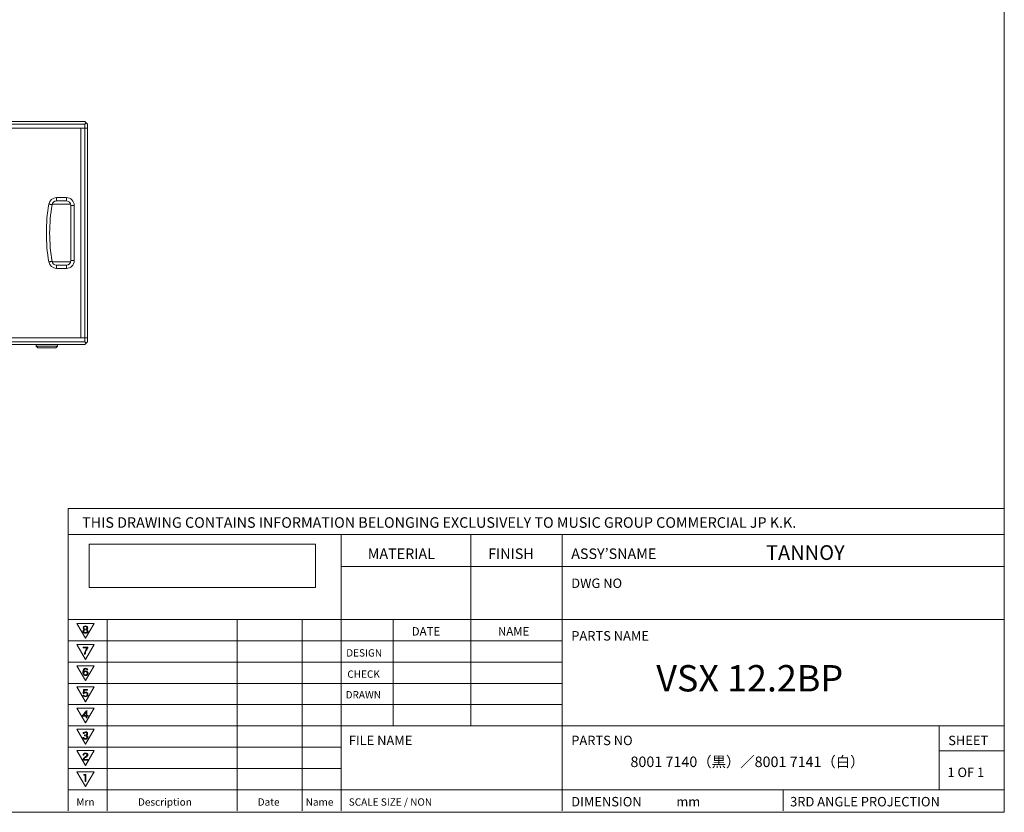
# Model space of a CAD drawing. Units: inches. Extents: x -42 to 250, y 46 to 251.
# Drawn here: x 138 to 250, y 46 to 136 of the extents above; entities that cross this region are included whole.
import ezdxf

# ---------------------------------------------------------------- set-up
doc = ezdxf.new("R2010")
doc.units = ezdxf.units.IN
doc.header["$MEASUREMENT"] = 0
doc.layers.add('図面枠', color=7, linetype='Continuous')

msp = doc.modelspace()

# ---------------------------------------------------------------- linework, layer by layer
at = {"layer": '図面枠', "color": 7, "lineweight": 18, "true_color": 0xffffff}
for points in [[(250.42, 45.67), (-41.58, 45.67), (-41.58, 250.67), (250.42, 250.67), (250.42, 45.67)], [(143.56, 80.35), (143.56, 45.82)], [(143.56, 80.35), (250.42, 80.35)], [(143.56, 77.37), (250.42, 77.37)], [(174.72, 77.37), (174.72, 45.82)], [(189.52, 77.37), (189.52, 55.53)], [(199.96, 77.37), (199.96, 45.82)], [(145.96, 71.33), (145.96, 76.28), (171.8, 76.28), (171.8, 71.33), (145.96, 71.33)], [(174.72, 73.73), (250.42, 73.73)], [(143.56, 67.66), (250.42, 67.66)], [(148.01, 67.66), (148.01, 45.82)], [(162.85, 67.66), (162.85, 45.82)], [(170.27, 67.66), (170.27, 45.82)], [(180.66, 67.66), (180.66, 55.53)], [(143.56, 65.23), (199.96, 65.23)], [(143.56, 62.81), (199.96, 62.81)], [(143.56, 60.38), (199.96, 60.38)], [(143.56, 57.96), (199.96, 57.96)], [(143.56, 55.53), (250.42, 55.53)], [(243, 55.53), (243, 48.25)], [(143.56, 53.1), (174.72, 53.1)], [(243, 52.7), (250.42, 52.7)], [(143.56, 50.68), (174.72, 50.68)], [(143.56, 48.25), (250.42, 48.25)], [(225.19, 48.25), (225.19, 45.82)]]:
    msp.add_lwpolyline(points, dxfattribs=at)
at = {"layer": '図面枠', "color": 7, "lineweight": 5, "true_color": 0xffffff}
for points in [[(145.44, 124.51), (93.26, 124.51)], [(93.26, 124.19), (145.44, 124.19)], [(93.26, 123.75), (145.44, 123.75)], [(93.7, 123.75), (145, 123.75)], [(145.44, 123.75), (145, 123.75)], [(145, 123.75), (145, 99.82)], [(145.44, 124.51), (145.6, 124.35)], [(145.6, 124.35), (145.44, 124.19)], [(145.44, 124.19), (145.44, 123.75)], [(145.44, 99.82), (145.44, 123.75)], [(145.44, 123.75), (145.76, 123.75)], [(145.76, 124.19), (145.6, 124.35)], [(145.76, 123.75), (145.76, 124.19)], [(145.76, 123.75), (145.76, 99.82)], [(142.21, 115.44), (142.21, 115.82)], [(142.21, 115.82), (143.34, 115.82)], [(143.34, 115.44), (143.34, 115.82)], [(141.33, 115.08), (141.41, 115.07), (141.48, 115.06), (141.54, 115.05), (141.6, 115.04), (141.65, 115.03), (141.68, 115.02), (141.7, 115.02), (141.71, 115.02)], [(143.83, 115.08), (141.73, 115.08)], [(143.34, 115.44), (142.21, 115.44)], [(143.85, 108.63), (143.85, 114.93)], [(143.85, 114.93), (144.23, 114.93)], [(144.23, 114.93), (144.23, 108.63)], [(141.33, 108.48), (141.41, 108.49), (141.48, 108.5), (141.54, 108.52), (141.6, 108.53), (141.65, 108.53), (141.68, 108.54), (141.7, 108.54), (141.71, 108.54)], [(143.83, 108.48), (141.73, 108.48)], [(142.21, 108.12), (143.34, 108.12)], [(142.21, 107.74), (142.21, 108.12)], [(143.34, 107.74), (143.34, 108.12)], [(143.85, 108.63), (144.23, 108.63)], [(143.34, 107.74), (142.21, 107.74)], [(93.26, 99.82), (145.44, 99.82)], [(93.26, 99.37), (145.44, 99.37)], [(145.44, 99.05), (93.26, 99.05)], [(145, 99.82), (93.7, 99.82)], [(139.9, 99.05), (139.9, 98.86)], [(142.34, 98.86), (142.34, 99.05)], [(145.44, 99.82), (145, 99.82)], [(145.44, 99.82), (145.76, 99.82)], [(145.44, 99.37), (145.44, 99.82)], [(145.6, 99.21), (145.44, 99.37)], [(145.44, 99.05), (145.6, 99.21)], [(145.76, 99.37), (145.6, 99.21)], [(145.76, 99.82), (145.76, 99.37)], [(139.9, 98.86), (140.45, 98.86)], [(139.9, 98.86), (140.09, 98.67)], [(140.55, 98.67), (140.09, 98.67)], [(140.45, 98.86), (142.34, 98.86)], [(142.14, 98.67), (140.55, 98.67)], [(142.14, 98.67), (142.34, 98.86)]]:
    msp.add_lwpolyline(points, dxfattribs=at)
at = {"layer": '図面枠', "color": 7, "lineweight": 9, "true_color": 0xffffff}
for points in [[(145.52, 65.53), (146.5, 67.23), (144.54, 67.23), (145.52, 65.53)], [(145.52, 63.11), (146.5, 64.81), (144.54, 64.81), (145.52, 63.11)], [(145.52, 60.7), (146.5, 62.39), (144.54, 62.39), (145.52, 60.7)], [(145.52, 58.28), (146.5, 59.97), (144.54, 59.97), (145.52, 58.28)], [(145.52, 55.86), (146.5, 57.56), (144.54, 57.56), (145.52, 55.86)], [(145.52, 53.44), (146.5, 55.14), (144.54, 55.14), (145.52, 53.44)], [(145.52, 51.02), (146.5, 52.72), (144.54, 52.72), (145.52, 51.02)], [(145.52, 48.6), (146.5, 50.3), (144.54, 50.3), (145.52, 48.6)]]:
    msp.add_lwpolyline(points, dxfattribs=at)
at = {"layer": '図面枠', "color": 7, "lineweight": 5, "true_color": 0xffffff}
for points in [[(142.21, 115.82), (141.78, 115.82), (141.41, 115.51), (141.33, 115.08)], [(144.23, 114.93), (144.23, 115.42), (143.84, 115.82), (143.34, 115.82)], [(141.33, 115.08), (140.96, 112.9), (140.96, 110.66), (141.33, 108.48)], [(141.71, 115.02), (141.34, 112.88), (141.34, 110.69), (141.71, 108.54)], [(142.21, 115.44), (141.96, 115.44), (141.75, 115.26), (141.71, 115.02)], [(143.85, 114.93), (143.85, 115.21), (143.63, 115.44), (143.34, 115.44)], [(141.33, 108.48), (141.41, 108.05), (141.78, 107.74), (142.21, 107.74)], [(141.71, 108.54), (141.75, 108.3), (141.96, 108.12), (142.21, 108.12)], [(143.34, 108.12), (143.63, 108.12), (143.85, 108.35), (143.85, 108.63)], [(143.34, 107.74), (143.84, 107.74), (144.23, 108.14), (144.23, 108.63)]]:
    msp.add_open_spline(points, degree=3, dxfattribs=at)
at = {"layer": '図面枠', "lineweight": 0}
for points, knots in [([(145.74, 66.49), (145.79, 66.46), (145.82, 66.4), (145.82, 66.33), (145.82, 66.18), (145.71, 66.1), (145.52, 66.1), (145.33, 66.1), (145.22, 66.18), (145.22, 66.33), (145.22, 66.4), (145.25, 66.46), (145.32, 66.5), (145.35, 66.53), (145.37, 66.53), (145.41, 66.54), (145.32, 66.56), (145.26, 66.63), (145.26, 66.73), (145.26, 66.86), (145.36, 66.94), (145.52, 66.94), (145.68, 66.94), (145.78, 66.86), (145.78, 66.73), (145.78, 66.63), (145.72, 66.56), (145.63, 66.54), (145.67, 66.53), (145.7, 66.52), (145.74, 66.49)], [0, 0, 0, 0, 1, 1, 1, 2, 2, 2, 3, 3, 3, 4, 4, 4, 5, 5, 5, 6, 6, 6, 7, 7, 7, 8, 8, 8, 9, 9, 9, 10, 10, 10, 10]), ([(145.31, 66.33), (145.31, 66.23), (145.39, 66.17), (145.52, 66.17), (145.59, 66.17), (145.65, 66.19), (145.69, 66.23), (145.72, 66.25), (145.73, 66.29), (145.73, 66.33), (145.73, 66.44), (145.65, 66.5), (145.52, 66.5), (145.39, 66.5), (145.31, 66.44), (145.31, 66.33)], [0, 0, 0, 0, 1, 1, 1, 2, 2, 2, 3, 3, 3, 4, 4, 4, 5, 5, 5, 5]), ([(145.34, 66.72), (145.34, 66.63), (145.41, 66.57), (145.52, 66.57), (145.63, 66.57), (145.7, 66.63), (145.7, 66.72), (145.7, 66.81), (145.63, 66.87), (145.52, 66.87), (145.41, 66.87), (145.34, 66.81), (145.34, 66.72)], [0, 0, 0, 0, 1, 1, 1, 2, 2, 2, 3, 3, 3, 4, 4, 4, 4]), ([(145.8, 64.43), (145.78, 64.42), (145.76, 64.4), (145.72, 64.33), (145.63, 64.18), (145.58, 64.09), (145.54, 63.97), (145.51, 63.88), (145.5, 63.82), (145.48, 63.7), (145.48, 63.7), (145.38, 63.7), (145.38, 63.7), (145.42, 63.89), (145.45, 63.99), (145.51, 64.12), (145.56, 64.23), (145.61, 64.3), (145.7, 64.43), (145.7, 64.43), (145.36, 64.43), (145.36, 64.43), (145.31, 64.43), (145.28, 64.43), (145.24, 64.42), (145.24, 64.42), (145.24, 64.51), (145.24, 64.51), (145.28, 64.51), (145.31, 64.51), (145.36, 64.51), (145.36, 64.51), (145.68, 64.51), (145.68, 64.51), (145.74, 64.51), (145.76, 64.51), (145.8, 64.51), (145.8, 64.51), (145.8, 64.43), (145.8, 64.43)], [0, 0, 0, 0, 1, 1, 1, 2, 2, 2, 3, 3, 3, 4, 4, 4, 5, 5, 5, 6, 6, 6, 7, 7, 7, 8, 8, 8, 9, 9, 9, 10, 10, 10, 11, 11, 11, 12, 12, 12, 13, 13, 13, 13]), ([(145.7, 61.91), (145.69, 61.95), (145.68, 61.96), (145.67, 61.98), (145.64, 62.01), (145.59, 62.03), (145.54, 62.03), (145.46, 62.03), (145.4, 61.99), (145.36, 61.9), (145.33, 61.84), (145.32, 61.79), (145.31, 61.67), (145.33, 61.7), (145.34, 61.72), (145.37, 61.74), (145.42, 61.78), (145.47, 61.8), (145.54, 61.8), (145.71, 61.8), (145.81, 61.7), (145.81, 61.54), (145.81, 61.38), (145.7, 61.27), (145.53, 61.27), (145.46, 61.27), (145.39, 61.29), (145.34, 61.33), (145.27, 61.4), (145.23, 61.52), (145.23, 61.67), (145.23, 61.8), (145.26, 61.92), (145.31, 61.99), (145.37, 62.06), (145.45, 62.1), (145.54, 62.1), (145.6, 62.1), (145.66, 62.09), (145.7, 62.06), (145.74, 62.03), (145.76, 62), (145.79, 61.94), (145.79, 61.94), (145.7, 61.91), (145.7, 61.91)], [0, 0, 0, 0, 1, 1, 1, 2, 2, 2, 3, 3, 3, 4, 4, 4, 5, 5, 5, 6, 6, 6, 7, 7, 7, 8, 8, 8, 9, 9, 9, 10, 10, 10, 11, 11, 11, 12, 12, 12, 13, 13, 13, 14, 14, 14, 15, 15, 15, 15]), ([(145.53, 61.73), (145.48, 61.73), (145.42, 61.71), (145.39, 61.67), (145.35, 61.64), (145.33, 61.59), (145.33, 61.54), (145.33, 61.42), (145.42, 61.34), (145.53, 61.34), (145.6, 61.34), (145.67, 61.37), (145.7, 61.42), (145.72, 61.45), (145.73, 61.5), (145.73, 61.54), (145.73, 61.66), (145.66, 61.73), (145.53, 61.73)], [0, 0, 0, 0, 1, 1, 1, 2, 2, 2, 3, 3, 3, 4, 4, 4, 5, 5, 5, 6, 6, 6, 6]), ([(145.36, 59.36), (145.36, 59.34), (145.36, 59.34), (145.35, 59.31), (145.4, 59.36), (145.46, 59.39), (145.54, 59.39), (145.61, 59.39), (145.68, 59.36), (145.73, 59.32), (145.77, 59.27), (145.8, 59.21), (145.8, 59.13), (145.8, 58.96), (145.69, 58.85), (145.51, 58.85), (145.43, 58.85), (145.36, 58.87), (145.31, 58.92), (145.28, 58.95), (145.27, 58.97), (145.24, 59.02), (145.24, 59.02), (145.33, 59.05), (145.33, 59.05), (145.34, 59.02), (145.35, 59), (145.36, 58.98), (145.4, 58.94), (145.45, 58.92), (145.51, 58.92), (145.63, 58.92), (145.71, 59), (145.71, 59.12), (145.71, 59.24), (145.64, 59.32), (145.53, 59.32), (145.47, 59.32), (145.43, 59.3), (145.39, 59.27), (145.36, 59.25), (145.35, 59.24), (145.34, 59.21), (145.34, 59.21), (145.26, 59.22), (145.26, 59.22), (145.27, 59.26), (145.27, 59.28), (145.27, 59.33), (145.27, 59.33), (145.3, 59.57), (145.3, 59.57), (145.3, 59.6), (145.3, 59.61), (145.3, 59.63), (145.3, 59.64), (145.3, 59.65), (145.3, 59.68), (145.33, 59.67), (145.35, 59.67), (145.41, 59.67), (145.41, 59.67), (145.63, 59.67), (145.63, 59.67), (145.69, 59.67), (145.71, 59.67), (145.75, 59.68), (145.75, 59.68), (145.75, 59.59), (145.75, 59.59), (145.71, 59.59), (145.68, 59.6), (145.63, 59.6), (145.63, 59.6), (145.38, 59.6), (145.38, 59.6), (145.38, 59.6), (145.36, 59.36), (145.36, 59.36)], [0, 0, 0, 0, 1, 1, 1, 2, 2, 2, 3, 3, 3, 4, 4, 4, 5, 5, 5, 6, 6, 6, 7, 7, 7, 8, 8, 8, 9, 9, 9, 10, 10, 10, 11, 11, 11, 12, 12, 12, 13, 13, 13, 14, 14, 14, 15, 15, 15, 16, 16, 16, 17, 17, 17, 18, 18, 18, 19, 19, 19, 20, 20, 20, 21, 21, 21, 22, 22, 22, 23, 23, 23, 24, 24, 24, 25, 25, 25, 26, 26, 26, 26]), ([(145.2, 56.73), (145.22, 56.75), (145.25, 56.78), (145.27, 56.81), (145.27, 56.81), (145.54, 57.14), (145.54, 57.14), (145.58, 57.19), (145.59, 57.21), (145.62, 57.25), (145.62, 57.25), (145.7, 57.25), (145.7, 57.25), (145.69, 57.19), (145.69, 57.16), (145.69, 57.07), (145.69, 57.07), (145.69, 56.72), (145.69, 56.72), (145.69, 56.72), (145.73, 56.72), (145.73, 56.72), (145.78, 56.72), (145.8, 56.73), (145.84, 56.73), (145.84, 56.73), (145.84, 56.64), (145.84, 56.64), (145.8, 56.65), (145.78, 56.65), (145.73, 56.65), (145.73, 56.65), (145.69, 56.65), (145.69, 56.65), (145.69, 56.65), (145.69, 56.56), (145.69, 56.56), (145.69, 56.51), (145.69, 56.49), (145.7, 56.45), (145.7, 56.45), (145.6, 56.45), (145.6, 56.45), (145.61, 56.48), (145.61, 56.51), (145.61, 56.56), (145.61, 56.56), (145.61, 56.65), (145.61, 56.65), (145.61, 56.65), (145.33, 56.65), (145.33, 56.65), (145.27, 56.65), (145.24, 56.65), (145.2, 56.65), (145.2, 56.65), (145.2, 56.73), (145.2, 56.73)], [0, 0, 0, 0, 1, 1, 1, 2, 2, 2, 3, 3, 3, 4, 4, 4, 5, 5, 5, 6, 6, 6, 7, 7, 7, 8, 8, 8, 9, 9, 9, 10, 10, 10, 11, 11, 11, 12, 12, 12, 13, 13, 13, 14, 14, 14, 15, 15, 15, 16, 16, 16, 17, 17, 17, 18, 18, 18, 19, 19, 19, 19]), ([(145.61, 56.99), (145.61, 57.05), (145.61, 57.08), (145.62, 57.14), (145.6, 57.11), (145.57, 57.07), (145.54, 57.03), (145.54, 57.03), (145.3, 56.72), (145.3, 56.72), (145.3, 56.72), (145.61, 56.72), (145.61, 56.72), (145.61, 56.72), (145.61, 56.99), (145.61, 56.99)], [0, 0, 0, 0, 1, 1, 1, 2, 2, 2, 3, 3, 3, 4, 4, 4, 5, 5, 5, 5]), ([(145.31, 54.22), (145.33, 54.17), (145.34, 54.15), (145.37, 54.12), (145.41, 54.1), (145.46, 54.08), (145.51, 54.08), (145.63, 54.08), (145.71, 54.15), (145.71, 54.25), (145.71, 54.35), (145.64, 54.41), (145.49, 54.41), (145.46, 54.41), (145.44, 54.41), (145.41, 54.41), (145.41, 54.41), (145.41, 54.49), (145.41, 54.49), (145.43, 54.49), (145.46, 54.48), (145.49, 54.48), (145.56, 54.48), (145.61, 54.5), (145.64, 54.53), (145.67, 54.56), (145.68, 54.6), (145.68, 54.64), (145.68, 54.73), (145.62, 54.78), (145.51, 54.78), (145.45, 54.78), (145.4, 54.76), (145.37, 54.72), (145.36, 54.7), (145.35, 54.69), (145.34, 54.65), (145.34, 54.65), (145.25, 54.67), (145.25, 54.67), (145.27, 54.72), (145.28, 54.75), (145.31, 54.77), (145.35, 54.82), (145.43, 54.85), (145.52, 54.85), (145.67, 54.85), (145.77, 54.77), (145.77, 54.64), (145.77, 54.58), (145.74, 54.52), (145.7, 54.49), (145.67, 54.47), (145.65, 54.46), (145.6, 54.45), (145.66, 54.44), (145.69, 54.43), (145.73, 54.4), (145.77, 54.37), (145.8, 54.31), (145.8, 54.24), (145.8, 54.1), (145.69, 54.01), (145.51, 54.01), (145.4, 54.01), (145.32, 54.04), (145.27, 54.1), (145.25, 54.12), (145.24, 54.15), (145.22, 54.2), (145.22, 54.2), (145.31, 54.22), (145.31, 54.22)], [0, 0, 0, 0, 1, 1, 1, 2, 2, 2, 3, 3, 3, 4, 4, 4, 5, 5, 5, 6, 6, 6, 7, 7, 7, 8, 8, 8, 9, 9, 9, 10, 10, 10, 11, 11, 11, 12, 12, 12, 13, 13, 13, 14, 14, 14, 15, 15, 15, 16, 16, 16, 17, 17, 17, 18, 18, 18, 19, 19, 19, 20, 20, 20, 21, 21, 21, 22, 22, 22, 23, 23, 23, 24, 24, 24, 24]), ([(145.35, 51.61), (145.28, 51.61), (145.27, 51.61), (145.23, 51.6), (145.25, 51.69), (145.25, 51.7), (145.26, 51.74), (145.29, 51.81), (145.34, 51.87), (145.4, 51.93), (145.44, 51.96), (145.44, 51.96), (145.56, 52.04), (145.67, 52.11), (145.7, 52.16), (145.7, 52.22), (145.7, 52.31), (145.64, 52.36), (145.53, 52.36), (145.46, 52.36), (145.41, 52.33), (145.38, 52.29), (145.35, 52.26), (145.35, 52.23), (145.34, 52.18), (145.34, 52.18), (145.25, 52.2), (145.25, 52.2), (145.26, 52.27), (145.28, 52.31), (145.32, 52.35), (145.36, 52.4), (145.44, 52.43), (145.53, 52.43), (145.69, 52.43), (145.79, 52.35), (145.79, 52.22), (145.79, 52.17), (145.77, 52.12), (145.73, 52.07), (145.7, 52.04), (145.67, 52.02), (145.55, 51.94), (145.47, 51.88), (145.43, 51.85), (145.4, 51.81), (145.36, 51.76), (145.35, 51.73), (145.34, 51.68), (145.34, 51.68), (145.67, 51.68), (145.67, 51.68), (145.73, 51.68), (145.76, 51.69), (145.8, 51.69), (145.8, 51.69), (145.8, 51.6), (145.8, 51.6), (145.76, 51.61), (145.73, 51.61), (145.67, 51.61), (145.67, 51.61), (145.35, 51.61), (145.35, 51.61)], [0, 0, 0, 0, 1, 1, 1, 2, 2, 2, 3, 3, 3, 4, 4, 4, 5, 5, 5, 6, 6, 6, 7, 7, 7, 8, 8, 8, 9, 9, 9, 10, 10, 10, 11, 11, 11, 12, 12, 12, 13, 13, 13, 14, 14, 14, 15, 15, 15, 16, 16, 16, 17, 17, 17, 18, 18, 18, 19, 19, 19, 20, 20, 20, 21, 21, 21, 21]), ([(145.34, 50), (145.37, 50), (145.39, 50), (145.43, 50), (145.43, 50), (145.5, 50), (145.5, 50), (145.53, 50), (145.55, 50), (145.58, 50), (145.58, 49.94), (145.58, 49.88), (145.58, 49.83), (145.58, 49.83), (145.58, 49.31), (145.58, 49.31), (145.58, 49.26), (145.58, 49.23), (145.58, 49.19), (145.58, 49.19), (145.48, 49.19), (145.48, 49.19), (145.49, 49.23), (145.49, 49.26), (145.49, 49.31), (145.49, 49.31), (145.49, 49.92), (145.49, 49.92), (145.49, 49.92), (145.43, 49.92), (145.43, 49.92), (145.4, 49.92), (145.37, 49.92), (145.34, 49.92), (145.34, 49.92), (145.34, 50), (145.34, 50)], [0, 0, 0, 0, 1, 1, 1, 2, 2, 2, 3, 3, 3, 4, 4, 4, 5, 5, 5, 6, 6, 6, 7, 7, 7, 8, 8, 8, 9, 9, 9, 10, 10, 10, 11, 11, 11, 12, 12, 12, 12])]:
    msp.add_open_spline(points, degree=3, knots=knots, dxfattribs=at)

# ---------------------------------------------------------------- texts
at = {"layer": '図面枠', "color": 7, "true_color": 0xffffff, "attachment_point": 7}
for s, insert, char_height in [('\\fHiragino Kaku Gothic ProN W3|b0|i0|c0|p34;\\W1;THIS DRAWING CONTAINS INFORMATION BELONGING EXCLUSIVELY \\C178;\\c4;TO MUSIC GROUP COMMERCIAL JP K.K.', (145.14, 78.14), 1.19944), ('\\fHiragino Kaku Gothic ProN W3|b0|i0|c0|p34;\\W1;MATERIAL', (177.75, 74.58), 1.1994), ('\\fHiragino Kaku Gothic ProN W3|b0|i0|c0|p34;\\W1;FINISH', (191.49, 74.58), 1.1994), ('\\fHiragino Kaku Gothic ProN W3|b0|i0|c0|p34;\\W1;ASSY’SNAME', (200.98, 74.58), 1.1994), ('\\fHiragino Kaku Gothic ProN W6|b0|i0|c0|p34;\\W1;TANNOY', (223.21, 74.47), 1.6792), ('\\fHiragino Kaku Gothic ProN W3|b0|i0|c0|p34;\\W1;DWG NO', (200.98, 71.27), 1.0795), ('\\fHiragino Kaku Gothic ProN W3|b0|i0|c0|p34;\\W1;DATE', (182.77, 65.84), 0.9596), ('\\fHiragino Kaku Gothic ProN W3|b0|i0|c0|p34;\\W1;NAME', (192.62, 65.84), 0.9596), ('\\fHiragino Kaku Gothic ProN W3|b0|i0|c0|p34;\\W1;PARTS NAME', (200.98, 65.27), 1.0795), ('\\fHiragino Kaku Gothic ProN W3|b0|i0|c0|p34;\\W1;DESIGN', (175.29, 63.44), 0.8396), ('\\fHiragino Kaku Gothic ProN W3|b0|i0|c0|p34;\\W1;CHECK', (175.42, 61.02), 0.8396), ('\\fHiragino Kaku Gothic ProN W6|b0|i0|c0|p34;\\W1;VSX 12.2BP', (210.69, 59.46), 3.0076), ('\\fHiragino Kaku Gothic ProN W3|b0|i0|c0|p34;\\W1;DRAWN', (175.22, 58.66), 0.8396), ('\\fHiragino Kaku Gothic ProN W3|b0|i0|c0|p34;\\W1;FILE NAME', (175.58, 53.33), 1.0795), ('\\fHiragino Kaku Gothic ProN W3|b0|i0|c0|p34;\\W1;PARTS NO', (200.98, 53.33), 1.0795), ('\\fHiragino Kaku Gothic ProN W3|b0|i0|c0|p34;\\W1;SHEET', (244.02, 53.33), 1.0795), ('\\fHiragino Kaku Gothic ProN W6|b0|i0|c0|p34;\\W1;8001 7140（黒）／8001 7141（白）', (207.74, 50.83), 1.1994), ('\\fHiragino Kaku Gothic ProN W3|b0|i0|c0|p34;\\W1;1 OF 1', (243.93, 49.69), 1.0795), ('\\fHiragino Kaku Gothic ProN W3|b0|i0|c0|p34;\\W1;Mrn', (144.48, 46.42), 0.8396), ('\\fHiragino Kaku Gothic ProN W3|b0|i0|c0|p34;\\W1;Description', (151.51, 46.42), 0.8396), ('\\fHiragino Kaku Gothic ProN W3|b0|i0|c0|p34;\\W1;Date', (165.18, 46.42), 0.8396), ('\\fHiragino Kaku Gothic ProN W3|b0|i0|c0|p34;\\W1;Name', (170.66, 46.42), 0.8396), ('\\fHiragino Kaku Gothic ProN W6|b0|i0|c0|p34;\\W1;SCALE SIZE / NON', (175.58, 46.42), 0.8396), ('\\fHiragino Kaku Gothic ProN W3|b0|i0|c0|p34;\\W1;DIMENSION', (200.98, 46.34), 1.0795), ('\\fHiragino Kaku Gothic ProN W3|b0|i0|c0|p34;\\W1;3RD ANGLE PROJECTION', (225.97, 46.34), 1.0795), ('\\fHiragino Kaku Gothic ProN W3|b0|i0|c0|p34;\\W1;mm', (212.98, 46.34), 1.0795)]:
    msp.add_mtext(s, dxfattribs=dict(at, insert=insert, char_height=char_height))

doc.saveas('drawing.dxf')
